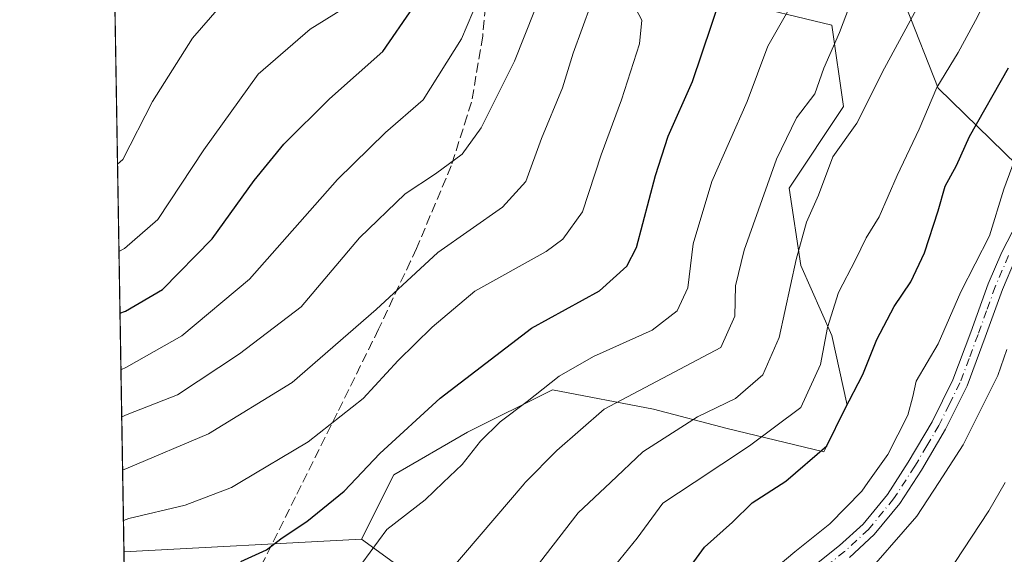
# Model space of a CAD drawing. Units: metres. Extents: x 613502 to 616930, y 4775646 to 4778016.
# Drawn here: x 613502 to 613671, y 4776891 to 4776982 of the extents above; entities that cross this region are included whole.
import ezdxf

# ---------------------------------------------------------------- set-up
doc = ezdxf.new("R2010")
doc.units = ezdxf.units.M
doc.header["$MEASUREMENT"] = 0
doc.linetypes.add('DGN Style 3', pattern=[2.307223458686699, 1.648016756204785, -0.6592067024819142])
doc.linetypes.add('DGN Style 4', pattern=[2.6384748266838614, 1.318413404963828, -0.6592067024819142, 0.001648016756204785, -0.6592067024819142])
for name, color, linetype, lineweight in [('Arbolado forestal CxS', 92, 'Continuous', 0), ('Camino Cxs', 7, 'Continuous', 0), ('Camino eje', 30, 'DGN Style 4', 13), ('Comarca CxS', 21, 'Continuous', 0), ('Comunidad Autónoma CxS', 142, 'Continuous', 0), ('Curva de nivel maestra', 30, 'Continuous', 30), ('Curva de nivel normal', 30, 'Continuous', 0), ('Espacio natural protegido CxS', 121, 'Continuous', 0), ('Municipio CxS', 4, 'Continuous', 0), ('Pastizal CxS', 92, 'Continuous', 0), ('Provincia CxS', 1, 'Continuous', 0), ('Senda', 7, 'DGN Style 3', 0)]:
    doc.layers.add(name, color=color, linetype=linetype, lineweight=lineweight)

msp = doc.modelspace()

# ---------------------------------------------------------------- linework, layer by layer
at = {"layer": 'Arbolado forestal CxS', "color": 92, "linetype": 'Continuous', "lineweight": 0, "extrusion": (-0.002510255510471458, 0.1503954540836495, 0.9886227318892912), "elevation": 717080.0982241128, "flags": 128}
msp.add_lwpolyline([(-693154.8749372767, -4711825.162338844), (-693154.8749372767, -4711830.974869845)], dxfattribs=at)
at = {"layer": 'Arbolado forestal CxS', "color": 92, "linetype": 'Continuous', "lineweight": 0, "extrusion": (-0.005999827906761102, 0.3595328949849074, 0.9331131225574211), "elevation": 1713974.68943068, "flags": 128}
msp.add_lwpolyline([(-693139.6667136468, -4447127.770052288), (-693139.6667136468, -4447225.210711392)], dxfattribs=at)
at = {"layer": 'Arbolado forestal CxS', "color": 92, "linetype": 'Continuous', "lineweight": 0, "extrusion": (-0.1514675254894741, -0.008095294504722147, 0.9884290844208183), "elevation": -131380.3442575707, "flags": 128}
msp.add_lwpolyline([(-4737340.069772589, 857622.3058139076), (-4737340.06977259, 857581.1946070379)], dxfattribs=at)
msp.add_lwpolyline([(-4737340.069772589, 857622.3058139076), (-4737340.06977259, 857581.1946070379)], dxfattribs=at)
at = {"layer": 'Arbolado forestal CxS', "color": 92, "linetype": 'Continuous', "lineweight": 0, "extrusion": (-0.004586523496597397, 0.2748177399848598, 0.9614853995728845), "elevation": 1310172.964444133, "flags": 128}
msp.add_lwpolyline([(-693146.7517882603, -4582317.818951678), (-693146.7517882603, -4582367.468948359)], dxfattribs=at)
at = {"layer": 'Arbolado forestal CxS', "color": 92, "linetype": 'Continuous', "lineweight": 0}
for points in [[(613672.8459000001, 4776957.3281, 254.1708000000072), (613659.3207, 4776970.4769, 244.6037999999971), (613653.8278999999, 4776984.503500001, 238.3024000000005), (613668.5846999995, 4776999.2599, 241.6668999999966), (613676.3519000001, 4777019.454700001, 240.2253000000055), (613666.6737000003, 4777035.6273, 233.9787999999971), (613663.9247000003, 4777038.095699999, 232.161500000002), (613652.2747, 4777040.425899999, 225.1551999999938), (613636.7407000001, 4777041.202299999, 218.4707999999955), (613621.2068999996, 4777028.7755, 214.6603000000032), (613611.1086999997, 4777028.7755, 209.232799999998), (613601.8649000004, 4777035.725299999, 204.7449999999953), (613596.3517000005, 4777063.726299999, 195.2541999999958), (613579.5318999998, 4777079.285300001, 185.218200000003), (613565.9005000005, 4777086.858300001, 176.9005000000034), (613593.2443000004, 4777129.746099999, 179.4182000000001)], [(613565.9005000005, 4777086.858300001, 176.9005000000034), (613579.5318999998, 4777079.285300001, 185.218200000003), (613596.3517000005, 4777063.726299999, 195.2541999999958), (613601.8649000004, 4777035.725299999, 204.7449999999953), (613611.1086999997, 4777028.7755, 209.232799999998), (613621.2068999996, 4777028.7755, 214.6603000000032), (613636.7407000001, 4777041.202299999, 218.4707999999955), (613652.2747, 4777040.425899999, 225.1551999999938), (613663.9247000003, 4777038.095699999, 232.161500000002), (613666.6737000003, 4777035.6273, 233.9787999999971), (613676.3519000001, 4777019.454700001, 240.2253000000055), (613668.5846999995, 4776999.2599, 241.6668999999966), (613653.8278999999, 4776984.503500001, 238.3024000000005), (613659.3207, 4776970.4769, 244.6037999999971), (613672.8459000001, 4776957.3281, 254.1708000000072), (613682.5661000004, 4776959.6483, 258.278999999995), (613711.8869000003, 4776983.560900001, 263.5962)], [(613585.4940999999, 4777018.338300001, 200.784599999999), (613590.1315000001, 4777001.7763, 205.5463000000018), (613596.7560999999, 4776992.501700001, 211.0393999999942), (613606.6935000002, 4776985.214500001, 217.0663000000059), (613624.5805000003, 4776985.214500001, 225.1747999999934), (613641.1420999998, 4776981.239499999, 233.2972000000009), (613643.1294999998, 4776967.3277, 238.5529999999999), (613633.8548999997, 4776953.4157, 236.1242000000057), (613635.8422999998, 4776940.1665, 240.5813999999955), (613641.1423000004, 4776928.2421, 244.4244999999937), (613643.7921000002, 4776916.317500001, 247.8527999999933), (613639.8173000002, 4776908.367699999, 248.2109000000055), (613623.2556999996, 4776912.342700001, 240.6442999999999), (613610.6687000003, 4776915.655099999, 236.2694999999949), (613593.4441000001, 4776918.967499999, 229.0668000000005), (613578.8699000003, 4776911.680299999, 226.7838000000047), (613566.2829, 4776904.393100001, 225.0816999999952), (613560.7483000001, 4776893.436899999, 227.1717999999965)], [(613624.5805000003, 4776985.214500001, 225.1747999999934), (613641.1420999998, 4776981.239499999, 233.2972000000009), (613643.1294999998, 4776967.3277, 238.5529999999999), (613633.8548999997, 4776953.4157, 236.1242000000057), (613635.8422999998, 4776940.1665, 240.5813999999955), (613641.1423000004, 4776928.2421, 244.4244999999937), (613643.7921000002, 4776916.317500001, 247.8527999999933), (613639.8173000002, 4776908.367699999, 248.2109000000055), (613623.2556999996, 4776912.342700001, 240.6442999999999), (613610.6687000003, 4776915.655099999, 236.2694999999949), (613593.4441000001, 4776918.967499999, 229.0668000000005), (613578.8699000003, 4776911.680299999, 226.7838000000047), (613566.2829, 4776904.393100001, 225.0816999999952), (613560.7483000001, 4776893.436899999, 227.1717999999965), (613520.1706999998, 4776891.268200001, 220.9358999999968), (613518.5576, 4776987.9243, 185.0236000000004)], [(613523.0733000003, 4776717.339000001, 236.619200000001), (613520.1706999998, 4776891.268200001, 220.9358999999968), (613560.7483000001, 4776893.436899999, 227.1717999999965), (613576.9896999998, 4776881.624700001, 235.7712000000029)], [(613560.7483000001, 4776893.436899999, 227.1717999999965), (613576.9896999998, 4776881.624700001, 235.7712000000029), (613578.5717000002, 4776835.7939, 245.6918000000005), (613559.9404999996, 4776826.472300001, 242.4851000000053), (613554.1990999999, 4776807.148700001, 243.1546999999992)]]:
    msp.add_polyline3d(points, dxfattribs=at)
at = {"layer": 'Camino Cxs', "color": 7, "linetype": 'Continuous', "lineweight": 0}
for points in [[(613638.2301000003, 4776888.970100001, 258.2087000000029), (613642.4901000002, 4776892.3201, 261.0090999999957), (613646.4901000002, 4776896.0101, 259.2529000000068), (613650.6501000002, 4776901.0801, 258.5941000000021), (613654.2301000003, 4776906.5701, 259.2097000000067), (613658.3000999996, 4776913.5001, 258.9119000000064), (613661.8501000004, 4776920.6501, 257.9697000000015), (613664.9101, 4776928.8201, 258.3497999999963), (613667.8701, 4776937.040100001, 257.6870000000054), (613670.1901000004, 4776942.440099999, 257.3249999999971), (613672.9200999998, 4776947.6601, 258.0960999999952)], [(613638.2301000003, 4776888.970100001, 258.2087000000029), (613642.4901000002, 4776892.3201, 261.0090999999957), (613646.4901000002, 4776896.0101, 259.2529000000068), (613650.6501000002, 4776901.0801, 258.5941000000021), (613654.2301000003, 4776906.5701, 259.2097000000067), (613658.3000999996, 4776913.5001, 258.9119000000064), (613661.8501000004, 4776920.6501, 257.9697000000015), (613664.9101, 4776928.8201, 258.3497999999963), (613667.8701, 4776937.040100001, 257.6870000000054), (613670.1901000004, 4776942.440099999, 257.3249999999971), (613672.9200999998, 4776947.6601, 258.0960999999952)], [(613672.5701000001, 4776941.3101, 257.827099999995), (613670.3201000001, 4776936.0701, 258.2658999999985), (613667.3800999997, 4776927.920100001, 257.4663), (613664.2701000003, 4776919.600099999, 258.2041999999929), (613660.6101000002, 4776912.2401, 258.7811999999976), (613656.4801000003, 4776905.190099999, 258.7388000000064), (613652.7801000001, 4776899.520099999, 258.4652999999962), (613648.4101, 4776894.200099999, 259.0246000000043), (613644.2001, 4776890.3201, 259.811400000006)], [(613672.5701000001, 4776941.3101, 257.827099999995), (613670.3201000001, 4776936.0701, 258.2658999999985), (613667.3800999997, 4776927.920100001, 257.4663), (613664.2701000003, 4776919.600099999, 258.2041999999929), (613660.6101000002, 4776912.2401, 258.7811999999976), (613656.4801000003, 4776905.190099999, 258.7388000000064), (613652.7801000001, 4776899.520099999, 258.4652999999962), (613648.4101, 4776894.200099999, 259.0246000000043), (613644.2001, 4776890.3201, 259.811400000006)]]:
    msp.add_polyline3d(points, dxfattribs=at)
at = {"layer": 'Camino eje', "color": 30, "linetype": 'DGN Style 4', "lineweight": 13}
msp.add_polyline3d([(613671.3800999997, 4776941.8751, 257.5516000000061), (613669.0950999996, 4776936.5551, 257.9550000000018), (613667.6151000002, 4776932.4451, 257.718200000003), (613666.1451000003, 4776928.370100001, 257.8286999999983), (613664.6151000002, 4776924.2851, 257.8920000000071), (613663.0601000005, 4776920.1251, 257.7575999999972), (613661.2301000003, 4776916.4451, 258.2829999999958), (613659.4550999999, 4776912.870100001, 258.7566999999981), (613657.3901000004, 4776909.345100001, 258.3508000000002), (613655.3551000003, 4776905.880100001, 258.8833000000013), (613651.7150999998, 4776900.300100001, 258.4337999999989), (613647.4501, 4776895.1051, 258.8208000000013), (613643.3450999996, 4776891.3201, 260.263300000006), (613639.0050999997, 4776887.905099999, 257.8877999999968)], dxfattribs=at)
at = {"layer": 'Comarca CxS', "color": 21, "linetype": 'Continuous', "lineweight": 0, "flags": 128}
msp.add_lwpolyline([(616930.3700008991, 4775702.829982209), (613540.9600008718, 4775645.549982211), (613517.9567, 4777023.931100001), (613508.3260999994, 4777601.004799998), (613507.682600001, 4777639.5677), (613502.3500008713, 4777959.099982187), (616890.6400008987, 4778016.389982189), (616894.1592999998, 4777811.454000001), (616895.5368000009, 4777731.237700001), (616897.7105999988, 4777604.6563), (616898.4104000009, 4777563.901500001)], close=True, dxfattribs=at)
at = {"layer": 'Comunidad Autónoma CxS', "color": 142, "linetype": 'Continuous', "lineweight": 0, "flags": 128}
msp.add_lwpolyline([(616930.3700008991, 4775702.829982209), (613540.9600008718, 4775645.549982211), (613517.9567, 4777023.931100001), (613508.3260999994, 4777601.004799998), (613507.682600001, 4777639.5677), (613502.3500008713, 4777959.099982187), (616890.6400008987, 4778016.389982189), (616894.1592999998, 4777811.454000001), (616895.5368000009, 4777731.237700001), (616897.7105999988, 4777604.6563), (616898.4104000009, 4777563.901500001)], close=True, dxfattribs=at)
at = {"layer": 'Curva de nivel maestra', "color": 30, "linetype": 'Continuous', "lineweight": 30, "flags": 128}
for points, elevation in [([(613519.4899000004, 4776932.057200001), (613520.4199999999, 4776932.4001), (613526.7599999999, 4776936.0801), (613535.2400000002, 4776944.7301), (613542.4000000004, 4776954.690099999), (613547.5199999996, 4776960.9101), (613555.3300000001, 4776968.640100001), (613564.3899999997, 4776976.7401), (613569.6100000005, 4776984.270099999), (613575.5, 4776999.370100001), (613578.5300000003, 4777009.9301), (613583.5199999996, 4777020.7301), (613590.8799999999, 4777033.870100001), (613595.7100000001, 4777045.020099999), (613599.5199999996, 4777052.9001), (613601.54, 4777057.960100001), (613605.1399999997, 4777063.9001), (613608.79, 4777071.220100001), (613611.6200000001, 4777078.550100001), (613616.54, 4777092.170100001), (613626.7999999998, 4777115.390100001)], 200), ([(613540.1500000004, 4776889.600099999), (613544.54, 4776891.5801), (613547.2000000002, 4776893.640100001), (613551.4299999997, 4776896.460100001), (613557.8099999996, 4776901.620100001), (613563.8799999999, 4776908.0801), (613574.2300000006, 4776917.540100001), (613589.7999999998, 4776929.470100001), (613601.4600000001, 4776935.8301), (613606.1100000005, 4776940.0701), (613607.7599999999, 4776943.2301), (613611, 4776955.5601), (613613.2100000001, 4776962.2601), (613617.3200000003, 4776971.640100001), (613622.2300000006, 4776986.200099999)], 225), ([(613616.1799999997, 4776887.6501), (613619.3799999999, 4776892.0701), (613624.1900000004, 4776896.350099999), (613627.5300000003, 4776899.6501), (613633.3099999996, 4776903.3101), (613640.3300000001, 4776909.4001), (613643.3099999996, 4776915.5101), (613646.4800000006, 4776921.540100001), (613648.8300000001, 4776927.5601), (613651.8099999996, 4776933.200099999), (613654.6900000004, 4776937.420100001), (613657, 4776942.350099999), (613659.3600000005, 4776949.5101), (613660.5499999998, 4776953.710100001), (613662.4900000002, 4776957.290100001), (613664.7100000001, 4776962.220100001), (613671.3700000001, 4776973.9801)], 250)]:
    msp.add_lwpolyline(points, dxfattribs=dict(at, elevation=elevation))
at = {"layer": 'Curva de nivel normal', "color": 30, "linetype": 'Continuous', "lineweight": 0, "flags": 128}
for points, elevation in [([(613607.5, 4777118.140000001), (613604.04, 4777109.930000001), (613597.8499999996, 4777097.539999999), (613595.0700000003, 4777091.539999999), (613591.8600000005, 4777086.880000001), (613588.4800000006, 4777079.880000001), (613586.0800000001, 4777073.550000001), (613583.4100000003, 4777067.550000001), (613581.2300000006, 4777060.880000001), (613576.7999999998, 4777051.880000001), (613573.4000000004, 4777043.550000001), (613569.0499999998, 4777034.66), (613561.6500000004, 4777021.33), (613554.7400000002, 4777006), (613550.1799999997, 4776998.970000001), (613542.2400000002, 4776990.99), (613531.8700000001, 4776979.02), (613525.0700000003, 4776968.180000001), (613519.9900000002, 4776958.289999999), (613519.0658, 4776957.4726)], 190), ([(613519.3142999997, 4776942.581499999), (613520.2400000002, 4776943.08), (613525.9800000006, 4776948.039999999), (613533.8399999999, 4776959.960000001), (613543.0999999996, 4776972.859999999), (613551.9800000006, 4776980.560000001), (613557.2199999997, 4776983.83), (613560.4199999999, 4776987.619999999), (613563.2999999998, 4776994.77), (613566.3600000005, 4777005.939999999), (613569.4000000004, 4777014.199999999), (613573.9600000001, 4777023.83), (613577.29, 4777029.800000001), (613580.0899999999, 4777035.880000001), (613585.3600000005, 4777046.220000001), (613594.0300000003, 4777064.550000001), (613598.1399999997, 4777074.16), (613602.9500000002, 4777084), (613608.0700000003, 4777095.82), (613610.8200000003, 4777101.869999999), (613613.0999999996, 4777108.380000001), (613617.0800000001, 4777117.91)], 195), ([(613575.8700000001, 4776888.02), (613588.5499999998, 4776902.9), (613588.7476000005, 4776903.101500001), (613594.1399999997, 4776908.600000001), (613602.2400000002, 4776915.66), (613622.1799999997, 4776926.199999999), (613624.5999999996, 4776931.52), (613624.7000000002, 4776936.689999999), (613626.1799999997, 4776942.800000001), (613631.7100000001, 4776958.369999999), (613635.1399999997, 4776965.430000001), (613638.2400000002, 4776969.5), (613639.8200000003, 4776973.880000001), (613642.4900000002, 4776979.980000001), (613645.2800000003, 4776987.369999999), (613647.9699999997, 4776993.67), (613652.0700000003, 4777004.07), (613658.0999999996, 4777015.189999999), (613661.8499999996, 4777024.850000001), (613665.0199999996, 4777031.460000001), (613668.2199999997, 4777038.800000001), (613675.8899999997, 4777054.230000001)], 235), ([(613584.0099999999, 4776880.09), (613597.8099999996, 4776897.9), (613603.3153999997, 4776903.101500001), (613608.8600000005, 4776908.34), (613618.1900000004, 4776914.300000001), (613624.6900000004, 4776917.439999999), (613629.3499999996, 4776921.480000001), (613632.1699999999, 4776927.9), (613635.0499999998, 4776941.230000001), (613636.8499999996, 4776947.560000001), (613638.9100000003, 4776952.189999999), (613641.3399999999, 4776958.730000001), (613645.4600000001, 4776964.52), (613650.1399999997, 4776973.890000001), (613656.7699999996, 4776986.130000001), (613661.79, 4776998.850000001), (613664.4400000004, 4777003.41), (613666.6600000003, 4777005.350000001), (613668.4000000004, 4777008.550000001), (613670.4800000006, 4777015.07), (613671.1500000004, 4777019.600000001)], 240), ([(613519.6517000003, 4776922.3674), (613520.5800000001, 4776922.800000001), (613530.0499999998, 4776928.189999999), (613541.6399999997, 4776937.83), (613556.6600000003, 4776954.890000001), (613564.8899999997, 4776962.9), (613571.3200000003, 4776968.480000001), (613577.8799999999, 4776978.890000001), (613584.6299999999, 4776994.890000001)], 205), ([(613671.0599999996, 4776995.16), (613668.0700000003, 4776986.890000001), (613666.04, 4776982.67), (613662.7800000003, 4776976.57), (613659.1200000001, 4776970.58), (613656.0999999996, 4776963.449999999), (613652.2999999998, 4776955.560000001), (613649.2599999999, 4776948.480000001), (613647.04, 4776944.92), (613645.2300000006, 4776941.15), (613642.2999999998, 4776935.57), (613640.4000000004, 4776929.57), (613639.2100000001, 4776923.24), (613635.8799999999, 4776915.9), (613627.0700000003, 4776909.359999999), (613617.6278999997, 4776903.101500001), (613612.2999999998, 4776899.57), (613607.9000000004, 4776893.600000001), (613603.4299999997, 4776888.140000001)], 245), ([(613519.9376999997, 4776905.2249), (613520.8700000001, 4776905.59), (613534.6399999997, 4776911.42), (613548.9000000004, 4776920.180000001), (613563.2999999998, 4776932.65), (613573.8300000001, 4776942.430000001), (613584.8499999996, 4776950.17), (613588.8399999999, 4776954.51), (613591.5499999998, 4776961.890000001), (613595.1200000001, 4776970.560000001), (613596.9400000004, 4776976.480000001), (613600, 4776984.9)], 215), ([(613520.0811999999, 4776896.630799999), (613521.0099999999, 4776896.980000001), (613530.6500000004, 4776899.25), (613538.54, 4776902.24), (613539.9846000001, 4776903.101500001), (613551.6699999999, 4776910.07), (613561.0700000003, 4776917.480000001), (613567.0199999996, 4776923.960000001), (613572.8600000005, 4776929.67), (613580.1500000004, 4776935.779999999), (613592.3099999996, 4776942.560000001), (613595.1600000003, 4776944.66), (613598.5300000003, 4776949.369999999), (613601.7400000002, 4776959.100000001), (613605.2199999997, 4776968.480000001), (613608.3099999996, 4776978.060000001), (613608.7000000002, 4776982.08), (613607.0999999996, 4776985.119999999)], 220), ([(613634.54, 4776985.220000001), (613630.25, 4776977.640000001), (613626.7100000001, 4776968.230000001), (613620.6299999999, 4776954.560000001), (613617.4400000004, 4776943.9), (613616.5300000003, 4776936.359999999), (613614.75, 4776932.41), (613610.4500000002, 4776929.119999999), (613600.4199999999, 4776924.609999999), (613594.54, 4776921.279999999), (613589.0999999996, 4776916.949999999), (613584.4699999997, 4776913.5), (613581.0999999996, 4776910.16), (613577.9900000002, 4776906.189999999), (613574.7538999999, 4776903.101500001), (613571.6299999999, 4776900.119999999), (613565.0999999996, 4776895.08), (613560.8200000003, 4776889.27)], 230), ([(613519.7856000002, 4776914.341), (613520.7100000001, 4776914.720000001), (613529.3099999996, 4776918.060000001), (613539.9299999997, 4776925.07), (613550.4400000004, 4776933.140000001), (613560.4299999997, 4776944.92), (613568.2599999999, 4776952.430000001), (613573.4000000004, 4776955.84), (613577.9699999997, 4776959.230000001), (613581.2300000006, 4776963.699999999), (613586.9299999997, 4776975.119999999), (613590.3600000005, 4776983.699999999)], 210), ([(613628.79, 4776886.199999999), (613634.8300000001, 4776891.24), (613640.7999999998, 4776896.039999999), (613646.2599999999, 4776901.630000001), (613647.3114, 4776903.101500001), (613650.7400000002, 4776907.9), (613654.1500000004, 4776914.619999999), (613655.0099999999, 4776917.779999999), (613655.5899999999, 4776920.42), (613659.3399999999, 4776926.779999999), (613663.2199999997, 4776935.699999999), (613668.0999999996, 4776945.230000001), (613670.5499999998, 4776953.230000001), (613672.9199999999, 4776959.560000001)], 255), ([(613645.9400000004, 4776886.199999999), (613655.6900000004, 4776897.34), (613659.4221999999, 4776903.101500001), (613663.5800000001, 4776909.52), (613669.5099999999, 4776921.380000001), (613671.0899999999, 4776925.84)], 260), ([(613670.8092999998, 4776903.101500001), (613668, 4776898.279999999), (613662.1699999999, 4776889.42)], 265)]:
    msp.add_lwpolyline(points, dxfattribs=dict(at, elevation=elevation))
at = {"layer": 'Espacio natural protegido CxS', "color": 121, "linetype": 'Continuous', "lineweight": 0, "flags": 128}
msp.add_lwpolyline([(613540.9600008718, 4775645.549982211), (613517.9567, 4777023.931100001), (613519.0251000006, 4777025.0862), (613522.1741999999, 4777028.766200001), (613528.7091999993, 4777033.562200001), (613531.6611999995, 4777036.008199999), (613534.9753000004, 4777038.7542), (613537.8822999998, 4777041.676200001), (613539.3492999999, 4777043.151200001), (613541.6152999989, 4777044.797200001), (613545.6264000009, 4777047.709200001), (613551.3763999997, 4777053.401199999), (613554.3614999986, 4777057.265200002), (613556.4594999999, 4777060.097200001), (613558.4625000011, 4777062.802200002), (613562.8044999995, 4777069.1051), (613565.8714999999, 4777075.641100001), (613569.1146000003, 4777081.9911), (613572.0356000006, 4777086.295100001), (613573.7825999998, 4777088.870100002), (613576.8645999997, 4777094.516100001), (613581.0597, 4777101.961100002), (613584.4937000006, 4777109.392100001), (613585.9117000002, 4777112.556100001)], dxfattribs=at)
at = {"layer": 'Municipio CxS', "color": 4, "linetype": 'Continuous', "lineweight": 0, "flags": 128}
msp.add_lwpolyline([(616930.3700008991, 4775702.829982209), (613540.9600008718, 4775645.549982211), (613517.9567, 4777023.931100001), (613508.3260999994, 4777601.004799998), (613507.682600001, 4777639.5677), (613502.3500008713, 4777959.099982187), (616890.6400008987, 4778016.389982189), (616894.1592999998, 4777811.454000001), (616895.5368000009, 4777731.237700001), (616897.7105999988, 4777604.6563), (616898.4104000009, 4777563.901500001)], close=True, dxfattribs=at)
at = {"layer": 'Pastizal CxS', "color": 92, "linetype": 'Continuous', "lineweight": 0}
for points in [[(613565.9005000005, 4777086.858300001, 176.9005000000034), (613579.5318999998, 4777079.285300001, 185.218200000003), (613596.3517000005, 4777063.726299999, 195.2541999999958), (613601.8649000004, 4777035.725299999, 204.7449999999953), (613611.1086999997, 4777028.7755, 209.232799999998), (613621.2068999996, 4777028.7755, 214.6603000000032), (613636.7407000001, 4777041.202299999, 218.4707999999955), (613652.2747, 4777040.425899999, 225.1551999999938), (613663.9247000003, 4777038.095699999, 232.161500000002), (613666.6737000003, 4777035.6273, 233.9787999999971), (613676.3519000001, 4777019.454700001, 240.2253000000055), (613668.5846999995, 4776999.2599, 241.6668999999966), (613653.8278999999, 4776984.503500001, 238.3024000000005), (613659.3207, 4776970.4769, 244.6037999999971), (613672.8459000001, 4776957.3281, 254.1708000000072), (613682.5661000004, 4776959.6483, 258.278999999995), (613711.8869000003, 4776983.560900001, 263.5962)], [(613585.4940999999, 4777018.338300001, 200.784599999999), (613590.1315000001, 4777001.7763, 205.5463000000018), (613596.7560999999, 4776992.501700001, 211.0393999999942), (613606.6935000002, 4776985.214500001, 217.0663000000059), (613624.5805000003, 4776985.214500001, 225.1747999999934), (613641.1420999998, 4776981.239499999, 233.2972000000009), (613643.1294999998, 4776967.3277, 238.5529999999999), (613633.8548999997, 4776953.4157, 236.1242000000057), (613635.8422999998, 4776940.1665, 240.5813999999955), (613641.1423000004, 4776928.2421, 244.4244999999937), (613643.7921000002, 4776916.317500001, 247.8527999999933), (613639.8173000002, 4776908.367699999, 248.2109000000055), (613623.2556999996, 4776912.342700001, 240.6442999999999), (613610.6687000003, 4776915.655099999, 236.2694999999949), (613593.4441000001, 4776918.967499999, 229.0668000000005), (613578.8699000003, 4776911.680299999, 226.7838000000047), (613566.2829, 4776904.393100001, 225.0816999999952), (613560.7483000001, 4776893.436899999, 227.1717999999965)], [(613576.9896999998, 4776881.624700001, 235.7712000000029), (613560.7483000001, 4776893.436899999, 227.1717999999965), (613566.2829, 4776904.393100001, 225.0816999999952), (613578.8699000003, 4776911.680299999, 226.7838000000047), (613593.4441000001, 4776918.967499999, 229.0668000000005), (613610.6687000003, 4776915.655099999, 236.2694999999949), (613623.2556999996, 4776912.342700001, 240.6442999999999), (613639.8173000002, 4776908.367699999, 248.2109000000055), (613643.7921000002, 4776916.317500001, 247.8527999999933), (613641.1423000004, 4776928.2421, 244.4244999999937), (613635.8422999998, 4776940.1665, 240.5813999999955), (613633.8548999997, 4776953.4157, 236.1242000000057), (613643.1294999998, 4776967.3277, 238.5529999999999), (613641.1420999998, 4776981.239499999, 233.2972000000009), (613624.5805000003, 4776985.214500001, 225.1747999999934)], [(613653.8278999999, 4776984.503500001, 238.3024000000005), (613659.3207, 4776970.4769, 244.6037999999971), (613672.8459000001, 4776957.3281, 254.1708000000072)], [(613560.7483000001, 4776893.436899999, 227.1717999999965), (613576.9896999998, 4776881.624700001, 235.7712000000029), (613578.5717000002, 4776835.7939, 245.6918000000005), (613559.9404999996, 4776826.472300001, 242.4851000000053), (613554.1990999999, 4776807.148700001, 243.1546999999992)]]:
    msp.add_polyline3d(points, dxfattribs=at)
at = {"layer": 'Provincia CxS', "color": 1, "linetype": 'Continuous', "lineweight": 0, "flags": 128}
msp.add_lwpolyline([(616930.3700008991, 4775702.829982209), (613540.9600008718, 4775645.549982211), (613517.9567, 4777023.931100001), (613508.3260999994, 4777601.004799998), (613507.682600001, 4777639.5677), (613502.3500008713, 4777959.099982187), (616890.6400008987, 4778016.389982189), (616894.1592999998, 4777811.454000001), (616895.5368000009, 4777731.237700001), (616897.7105999988, 4777604.6563), (616898.4104000009, 4777563.901500001)], close=True, dxfattribs=at)
at = {"layer": 'Senda', "color": 7, "linetype": 'DGN Style 3', "lineweight": 0}
msp.add_polyline3d([(613584.4001000002, 4777010.270099999, 211.4646000000066), (613583.2200999996, 4776997.860099999, 216.2072999999946), (613583.0301000001, 4776995.890100001, 216.3513999999996), (613581.4901000002, 4776979.360099999, 213.8144000000029), (613579.5900999998, 4776968.100099999, 218.1538), (613578.8300999999, 4776965.7401, 219.4854999999953), (613576.1101000002, 4776957.220100001, 222.3414000000048), (613570.1700999998, 4776943.090100001, 230.6224999999977), (613569.1401000004, 4776940.9001, 231.0987000000023), (613563.7001, 4776929.3101, 233.4314000000013), (613556.6001000004, 4776914.970100001, 234.3476999999984), (613549.4901000002, 4776900.640100001, 238.4177999999956), (613543.8201000001, 4776889.2601, 234.2883000000002), (613543.0000999998, 4776887.620100001, 232.3960999999981), (613536.5000999998, 4776874.6601, 230.727899999998), (613534.0100999996, 4776870.8101, 234.5832999999984), (613530.9700999996, 4776867.290100001, 236.4410000000062), (613530.2200999996, 4776866.380100001, 236.2299000000057), (613524.9801000003, 4776860.0601, 232.8916000000027), (613523.2500999998, 4776857.190099999, 233.0780999999988), (613522.2301000003, 4776854.050100001, 233.5495999999985), (613520.9700999996, 4776843.550100001, 235.491599999994), (613520.9671999998, 4776843.5372, 235.4933000000019)], dxfattribs=at)

doc.saveas('drawing.dxf')
